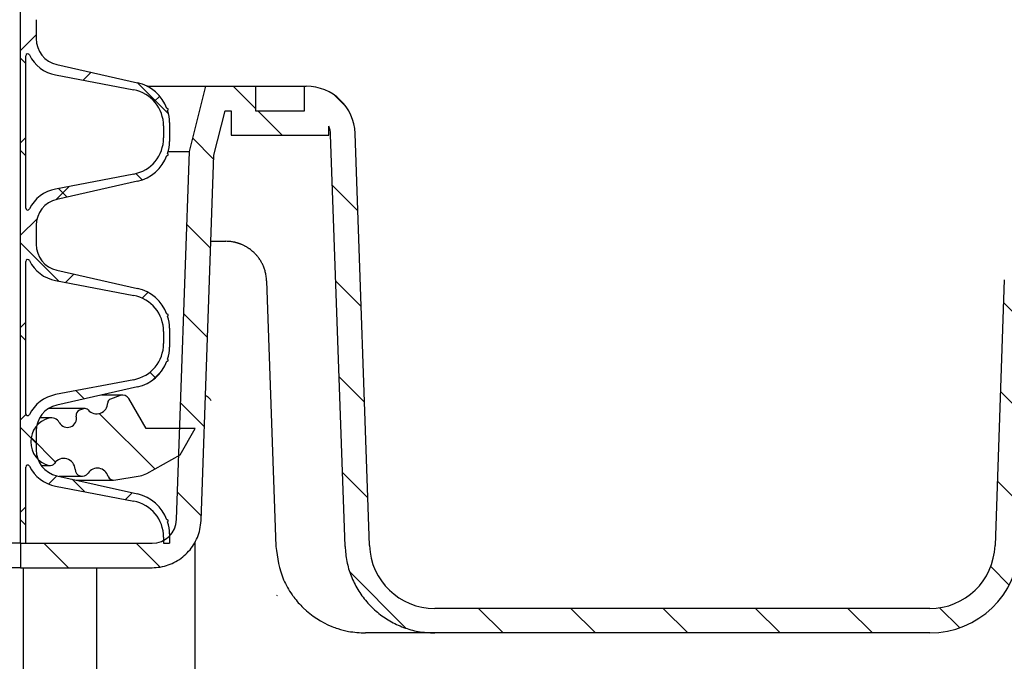
# Model space of a CAD drawing. Units: inches. Extents: x 2946 to 3523, y -185 to 163.
# Drawn here: x 3010 to 3025, y -52 to -42 of the extents above; entities that cross this region are included whole.
import ezdxf

# ---------------------------------------------------------------- set-up
doc = ezdxf.new("R2010")
doc.units = ezdxf.units.IN
doc.header["$LTSCALE"] = 0.75
doc.header["$MEASUREMENT"] = 0

msp = doc.modelspace()

# ---------------------------------------------------------------- hatches: boundary and pattern name
at = {"linetype": 'Continuous', "lineweight": 18}
h = msp.add_hatch(dxfattribs=at)
h.set_pattern_fill('ANSI37', scale=8, style=0)
h.set_pattern_definition([(44.99999999999999, (2943.374420113659, -144.6697793621898), (-0.7071067811865472, 0.7071067811865472), []), (135, (2943.374420113659, -144.6697793621898), (-0.7071067811865472, -0.7071067811865472), [])])
edge = h.paths.add_edge_path(flags=0)
edge.add_line((3012.093014432584, -50.24211772676435), (3012.093014432584, -50.33431050755549))
edge.add_line((3012.093014432584, -50.33431050755544), (3012.183014432584, -50.33431050755544))
edge.add_line((3012.183014432585, -50.33431050755544), (3012.183014432585, -50.18931050755543))
edge.add_arc((3011.558014432585, -50.18931050755546), 0.6250000000000007, 0, 17.12167159511056)
edge.add_arc((3012.150529187144, -49.99043550755542), 0.015625, 287.8378874913289, 469.2703192836938)
edge.add_arc((3011.558014432585, -50.18931050755546), 0.625, 19.9865351798918, 77.28792435194698)
edge.add_line((3011.695546809429, -49.57963039034689), (3010.458618387636, -49.30060258374112))
edge.add_arc((3010.548014432586, -48.90431050755561), 0.40625, 180, 257.2879243519469, ccw=False)
edge.add_line((3010.141764432586, -48.90431050755561), (3010.141764432586, -48.61431050755562))
edge.add_arc((3010.548014432586, -48.6143105075555), 0.40625, 102.7120756480524, 180, ccw=False)
edge.add_line((3010.458618387634, -48.21801843136996), (3011.695546809427, -47.93899062476412))
edge.add_arc((3011.558014432585, -47.3293105075555), 0.625, 282.7120756480541, 340.013464820109)
edge.add_arc((3012.150529187144, -47.52818550755555), 0.015625, 250.7296807163078, 432.1621125086568)
edge.add_arc((3011.558014432585, -47.3293105075555), 0.6250000000000007, 342.878328404889, 360.0000000000009)
edge.add_line((3012.183014432585, -47.3293105075555), (3012.183014432585, -47.03931050755551))
edge.add_arc((3011.558014432585, -47.03931050755554), 0.6250000000000007, 0, 17.12167159511056)
edge.add_arc((3012.150529187144, -46.8404355075555), 0.015625, 287.8378874913608, 469.2703192836765)
edge.add_arc((3011.558014432585, -47.03931050755554), 0.625, 19.98653517989059, 77.2879243519464)
edge.add_line((3011.695546809429, -46.42963039034694), (3010.458618387636, -46.15060258374112))
edge.add_arc((3010.548014432586, -45.75431050755537), 0.40625, 180, 257.2879243519464, ccw=False)
edge.add_line((3010.141764432586, -45.75431050755537), (3010.141764432586, -45.46431050755537))
edge.add_arc((3010.548014432586, -45.46431050755541), 0.40625, 102.71207564805269, 180, ccw=False)
edge.add_line((3010.458618387634, -45.06801843136986), (3011.695546809427, -44.78899062476404))
edge.add_arc((3011.558014432585, -44.17931050755556), 0.625, 282.7120756480544, 340.0134648201102)
edge.add_arc((3012.150529187144, -44.3781855075556), 0.015625, 250.729680716325, 432.1621125086409)
edge.add_arc((3011.558014432585, -44.17931050755556), 0.6250000000000007, 342.8783284048904, 360.0000000000009)
edge.add_line((3012.183014432585, -44.17931050755556), (3012.183014432585, -43.88931050755555))
edge.add_arc((3011.558014432585, -43.88931050755545), 0.6250000000000007, 0, 17.12167159511181)
edge.add_arc((3012.150529187144, -43.69043550755555), 0.015625, 287.8378874913449, 469.2703192836765)
edge.add_arc((3011.558014432585, -43.88931050755545), 0.625, 19.98653517989304, 77.28792435194698)
edge.add_line((3011.695546809429, -43.27963039034685), (3010.458618387636, -43.00060258374101))
edge.add_arc((3010.548014432586, -42.60431050755543), 0.40625, 180, 257.2879243519469, ccw=False)
edge.add_line((3010.141764432586, -42.60431050755543), (3010.141764432586, -42.31431050755542))
edge.add_arc((3010.548014432586, -42.31431050755546), 0.40625, 102.71207564805178, 180, ccw=False)
edge.add_line((3010.458618387634, -41.91801843136977), (3011.695546809427, -41.63899062476393))
edge.add_arc((3011.558014432585, -41.02931050755561), 0.625, 282.7120756480551, 340.0134648201083)
edge.add_arc((3012.150529187144, -41.22818550755551), 0.015625, 250.7296807162906, 432.1621125087381)
edge.add_arc((3011.558014432585, -41.02931050755561), 0.6250000000000007, 342.878328404889, 360.0000000000009)
edge.add_line((3012.183014432585, -41.02931050755561), (3012.183014432585, -40.73931050755562))
edge.add_arc((3011.558014432585, -40.7393105075555), 0.6250000000000007, 0, 17.12167159511181)
edge.add_arc((3012.150529187144, -40.5404355075556), 0.015625, 287.8378874912954, 469.2703192836765)
edge.add_arc((3011.558014432585, -40.7393105075555), 0.625, 19.98653517989259, 77.28792435194698)
edge.add_line((3011.695546809429, -40.12963039034693), (3010.458618387636, -39.85060258374109))
edge.add_arc((3010.548014432586, -39.4543105075555), 0.40625, 180, 257.2879243519469, ccw=False)
edge.add_line((3010.141764432586, -39.4543105075555), (3010.141764432586, -39.16431050755551))
edge.add_arc((3010.548014432586, -39.16431050755554), 0.40625, 102.7120756480524, 180, ccw=False)
edge.add_line((3010.458618387634, -38.76801843136982), (3011.695546809427, -38.48899062476399))
edge.add_arc((3011.558014432585, -37.87931050755552), 0.625, 282.7120756480557, 340.0134648201107)
edge.add_arc((3012.150529187144, -38.07818550755542), 0.015625, 250.7296807162906, 432.1621125087223)
edge.add_arc((3011.558014432585, -37.87931050755552), 0.6250000000000007, 342.8783284048904, 360.0000000000009)
edge.add_line((3012.183014432585, -37.87931050755552), (3012.183014432585, -37.58931050755544))
edge.add_arc((3011.558014432585, -37.58931050755541), 0.6250000000000007, 0, 17.12167159511181)
edge.add_arc((3012.150529187144, -37.39043550755537), 0.015625, 287.8378874913113, 469.2703192836765)
edge.add_arc((3011.558014432585, -37.58931050755541), 0.625, 19.98653517989137, 77.28792435194542)
edge.add_line((3011.695546809429, -36.97963039034698), (3010.458618387636, -36.70060258374114))
edge.add_arc((3010.548014432586, -36.30431050755556), 0.40625, 180, 257.2879243519464, ccw=False)
edge.add_line((3010.141764432586, -36.30431050755556), (3010.141764432586, -36.01431050755555))
edge.add_arc((3010.548014432586, -36.01431050755545), 0.40625, 102.71207564805269, 180, ccw=False)
edge.add_line((3010.458618387634, -35.6180184313699), (3011.695546809427, -35.33899062476407))
edge.add_arc((3011.558014432585, -34.72931050755544), 0.625, 282.7120756480551, 340.0134648201095)
edge.add_arc((3012.150529187144, -34.92818550755548), 0.015625, 250.7296807163078, 432.1621125087223)
edge.add_arc((3011.558014432585, -34.72931050755544), 0.6250000000000007, 342.8783284048904, 360.0000000000009)
edge.add_line((3012.183014432585, -34.72931050755544), (3012.183014432585, -34.43931050755543))
edge.add_arc((3011.558014432585, -34.43931050755548), 0.6250000000000007, 0, 17.12167159511181)
edge.add_arc((3012.150529187144, -34.24043550755543), 0.015625, 287.8378874912793, 469.2703192836938)
edge.add_arc((3011.558014432585, -34.43931050755548), 0.625, 19.98653517989259, 77.28792435194572)
edge.add_line((3011.695546809429, -33.82963039034689), (3010.458618387636, -33.55060258374105))
edge.add_arc((3010.548014432586, -33.15431050755562), 0.40625, 180, 257.2879243519469, ccw=False)
edge.add_line((3010.141764432586, -33.15431050755562), (3010.141764432586, -32.86431050755563))
edge.add_arc((3010.548014432586, -32.8643105075555), 0.40625, 102.71207564805178, 180, ccw=False)
edge.add_line((3010.458618387634, -32.46801843136996), (3011.695546809427, -32.18899062476412))
edge.add_arc((3011.558014432585, -31.5793105075555), 0.625, 282.7120756480551, 340.0134648201095)
edge.add_arc((3012.150529187144, -31.77818550755555), 0.015625, 250.7296807162906, 432.1621125087381)
edge.add_arc((3011.558014432585, -31.5793105075555), 0.6250000000000007, 342.8783284048904, 360.0000000000009)
edge.add_line((3012.183014432585, -31.5793105075555), (3012.183014432585, -31.28931050755551))
edge.add_arc((3011.558014432585, -31.28931050755554), 0.6250000000000007, 0, 17.12167159511181)
edge.add_arc((3012.150529187144, -31.09043550755564), 0.015625, 287.8378874912954, 469.2703192836765)
edge.add_arc((3011.558014432585, -31.28931050755554), 0.625, 19.98653517989259, 77.28792435194572)
edge.add_line((3011.695546809429, -30.67963039034696), (3010.458618387636, -30.40060258374113))
edge.add_arc((3010.548014432586, -30.00431050755553), 0.40625, 180, 257.2879243519469, ccw=False)
edge.add_line((3010.141764432586, -30.00431050755553), (3010.141764432586, -29.71431050755545))
edge.add_arc((3010.548014432586, -29.71431050755541), 0.40625, 102.71207564805269, 180, ccw=False)
edge.add_line((3010.458618387634, -29.31801843136986), (3011.695546809427, -29.03899062476404))
edge.add_arc((3011.558014432585, -28.42931050755556), 0.625, 282.7120756480553, 340.0134648201107)
edge.add_arc((3012.150529187144, -28.62818550755545), 0.015625, 250.7296807162906, 432.1621125087063)
edge.add_arc((3011.558014432585, -28.42931050755556), 0.6250000000000007, 342.878328404889, 360.0000000000009)
edge.add_line((3012.183014432585, -28.42931050755556), (3012.183014432585, -28.13931050755555))
edge.add_arc((3011.558014432585, -28.13931050755544), 0.6250000000000007, 0, 17.12167159511181)
edge.add_arc((3012.150529187144, -27.94043550755555), 0.015625, 287.8378874913113, 469.2703192836938)
edge.add_arc((3011.558014432585, -28.13931050755544), 0.625, 19.98653517989014, 77.28792435194542)
edge.add_line((3011.695546809429, -27.52963039034687), (3010.458618387636, -27.25060258374103))
edge.add_arc((3010.548014432586, -26.85431050755544), 0.40625, 180, 257.287924351946, ccw=False)
edge.add_line((3010.141764432586, -26.85431050755544), (3010.141764432586, -26.70931050755544))
edge.add_line((3010.141764432586, -26.70931050755546), (3009.901764432586, -26.70931050755546))
edge.add_line((3009.901764432585, -26.70931050755546), (3009.901764432585, -50.33431050755546))
edge.add_line((3009.901764432585, -50.33431050755544), (3009.981764432585, -50.33431050755544))
edge.add_line((3009.981764432582, -50.33431050755544), (3009.981764432582, -49.16792286845887))
edge.add_arc((3010.011764432586, -49.16792286845893), 0.03, 26.00782388565392, 180, ccw=False)
edge.add_arc((3010.544264432582, -48.90811524732354), 0.5625000000000016, 206.0078238856478, 259.1732650284721)
edge.add_line((3010.438604633708, -49.46060258374101), (3011.636174231458, -49.68963039034685))
edge.add_arc((3011.530514432584, -50.24211772676435), 0.5625000000000024, -9.094947017729282e-13, 79.17326502847197, ccw=False)
edge = h.paths.add_edge_path(flags=0)
edge.add_line((3010.438604633708, -46.31060258374109), (3011.636174231458, -46.53963039034691))
edge.add_arc((3011.530514432584, -47.0921177267644), 0.5625000000000024, -9.094947017729282e-13, 79.17326502847197, ccw=False)
edge.add_line((3012.093014432584, -47.0921177267644), (3012.093014432584, -47.27650328834662))
edge.add_arc((3011.530514432584, -47.27650328834662), 0.5625000000000024, 280.82673497152723, 360, ccw=False)
edge.add_line((3011.636174231463, -47.82899062476409), (3010.438604633713, -48.05801843136993))
edge.add_arc((3010.544264432582, -48.61050576778743), 0.5625000000000016, 100.8267349715276, 153.9921761143556)
edge.add_arc((3010.011764432586, -48.35069814665204), 0.03, 180, 333.9921761143203, ccw=False)
edge.add_line((3009.981764432582, -48.35069814665204), (3009.981764432582, -46.01792286845892))
edge.add_arc((3010.011764432586, -46.01792286845898), 0.03, 26.00782388565449, 180, ccw=False)
edge.add_arc((3010.544264432582, -45.75811524732362), 0.5625000000000016, 206.0078238856452, 259.1732650284718)
edge = h.paths.add_edge_path(flags=0)
edge.add_line((3010.438604633708, -43.16060258374114), (3011.636174231458, -43.38963039034698))
edge.add_arc((3011.530514432584, -43.94211772676445), 0.5625000000000024, -9.094947017729282e-13, 79.17326502847197, ccw=False)
edge.add_line((3012.093014432584, -43.94211772676445), (3012.093014432584, -44.12650328834667))
edge.add_arc((3011.530514432584, -44.12650328834653), 0.5625000000000024, 280.82673497152723, 360, ccw=False)
edge.add_line((3011.636174231463, -44.67899062476417), (3010.438604633713, -44.90801843136992))
edge.add_arc((3010.544264432582, -45.46050576778748), 0.5625000000000016, 100.8267349715276, 153.9921761143556)
edge.add_arc((3010.011764432586, -45.20069814665212), 0.03, 180, 333.99217611434466, ccw=False)
edge.add_line((3009.981764432582, -45.20069814665212), (3009.981764432582, -42.867922868459))
edge.add_arc((3010.011764432586, -42.86792286845903), 0.03, 26.00782388565392, 180, ccw=False)
edge.add_arc((3010.544264432582, -42.60811524732352), 0.5625000000000016, 206.0078238856452, 259.1732650284716)
edge = h.paths.add_edge_path(flags=0)
edge.add_line((3010.438604633708, -40.01060258374105), (3011.636174231458, -40.23963039034687))
edge.add_arc((3011.530514432584, -40.79211772676436), 0.5625000000000024, -9.094947017729282e-13, 79.17326502847158, ccw=False)
edge.add_line((3012.093014432584, -40.79211772676436), (3012.093014432584, -40.97650328834659))
edge.add_arc((3011.530514432584, -40.97650328834661), 0.5625000000000024, 280.82673497152757, 360, ccw=False)
edge.add_line((3011.636174231463, -41.52899062476408), (3010.438604633713, -41.7580184313699))
edge.add_arc((3010.544264432582, -42.31050576778739), 0.5625000000000016, 100.8267349715287, 153.9921761143523)
edge.add_arc((3010.011764432586, -42.05069814665202), 0.03, 180, 333.9921761143578, ccw=False)
edge.add_line((3009.981764432582, -42.05069814665202), (3009.981764432582, -39.71792286845891))
edge.add_arc((3010.011764432586, -39.7179228684588), 0.03, 26.00782388558008, 180, ccw=False)
edge.add_arc((3010.544264432582, -39.45811524732358), 0.5625000000000016, 206.0078238856491, 259.1732650284718)
edge = h.paths.add_edge_path(flags=0)
edge.add_line((3010.438604633708, -36.8606025837411), (3011.636174231458, -37.08963039034694))
edge.add_arc((3011.530514432584, -37.64211772676444), 0.5625000000000024, -9.094947017729282e-13, 79.17326502847197, ccw=False)
edge.add_line((3012.093014432584, -37.64211772676444), (3012.093014432584, -37.82650328834666))
edge.add_arc((3011.530514432584, -37.82650328834666), 0.5625000000000024, 280.82673497152723, 360, ccw=False)
edge.add_line((3011.636174231463, -38.37899062476399), (3010.438604633713, -38.60801843136983))
edge.add_arc((3010.544264432582, -39.16050576778744), 0.5625000000000016, 100.8267349715287, 153.9921761143543)
edge.add_arc((3010.011764432586, -38.90069814665208), 0.03, 180, 333.9921761143203, ccw=False)
edge.add_line((3009.981764432582, -38.90069814665208), (3009.981764432582, -36.56792286845896))
edge.add_arc((3010.011764432586, -36.56792286845885), 0.03, 26.007823885666312, 180, ccw=False)
edge.add_arc((3010.544264432582, -36.30811524732363), 0.5625000000000016, 206.0078238856446, 259.1732650284721)
edge = h.paths.add_edge_path(flags=0)
edge.add_line((3010.438604633708, -33.71060258374102), (3011.636174231458, -33.93963039034686))
edge.add_arc((3011.530514432584, -34.49211772676435), 0.5625000000000024, -9.094947017729282e-13, 79.17326502847129, ccw=False)
edge.add_line((3012.093014432584, -34.49211772676435), (3012.093014432584, -34.67650328834658))
edge.add_arc((3011.530514432584, -34.67650328834657), 0.5625000000000024, 280.82673497152757, 360, ccw=False)
edge.add_line((3011.636174231463, -35.22899062476404), (3010.438604633713, -35.45801843136987))
edge.add_arc((3010.544264432582, -36.01050576778735), 0.5625000000000016, 100.8267349715287, 153.9921761143543)
edge.add_arc((3010.011764432586, -35.75069814665198), 0.03, 180, 333.99217611434466, ccw=False)
edge.add_line((3009.981764432582, -35.75069814665198), (3009.981764432582, -33.41792286845887))
edge.add_arc((3010.011764432586, -33.41792286845893), 0.03, 26.007823885641983, 180, ccw=False)
edge.add_arc((3010.544264432582, -33.15811524732355), 0.5625000000000016, 206.0078238856471, 259.1732650284716)
edge = h.paths.add_edge_path(flags=0)
edge.add_line((3010.438604633708, -30.56060258374109), (3011.636174231458, -30.78963039034691))
edge.add_arc((3011.530514432584, -31.3421177267644), 0.5625000000000024, -9.094947017729282e-13, 79.17326502847129, ccw=False)
edge.add_line((3012.093014432584, -31.3421177267644), (3012.093014432584, -31.52650328834662))
edge.add_arc((3011.530514432584, -31.52650328834663), 0.5625000000000024, 280.82673497152615, 360, ccw=False)
edge.add_line((3011.636174231463, -32.0789906247641), (3010.438604633713, -32.30801843136994))
edge.add_arc((3010.544264432582, -32.86050576778743), 0.5625000000000016, 100.8267349715287, 153.9921761143543)
edge.add_arc((3010.011764432586, -32.60069814665205), 0.03, 180, 333.9921761143203, ccw=False)
edge.add_line((3009.981764432582, -32.60069814665205), (3009.981764432582, -30.26792286845894))
edge.add_arc((3010.011764432586, -30.26792286845898), 0.03, 26.007823885592586, 180, ccw=False)
edge.add_arc((3010.544264432582, -30.00811524732362), 0.5625000000000016, 206.0078238856485, 259.1732650284721)
edge = h.paths.add_edge_path(flags=0)
edge.add_line((3010.438604633708, -27.41060258374114), (3011.636174231458, -27.63963039034698))
edge.add_arc((3011.530514432584, -28.19211772676447), 0.5625000000000024, -9.094947017729282e-13, 79.17326502847158, ccw=False)
edge.add_line((3012.093014432584, -28.19211772676447), (3012.093014432584, -28.37650328834668))
edge.add_arc((3011.530514432584, -28.37650328834654), 0.5625000000000024, 280.82673497152587, 360, ccw=False)
edge.add_line((3011.636174231463, -28.92899062476401), (3010.438604633713, -29.15801843136984))
edge.add_arc((3010.544264432582, -29.71050576778748), 0.5625000000000016, 100.8267349715287, 153.9921761143537)
edge.add_arc((3010.011764432586, -29.45069814665211), 0.03, 180, 333.9921761143328, ccw=False)
edge.add_line((3009.981764432582, -29.45069814665211), (3009.981764432582, -27.117922868459))
edge.add_arc((3010.011764432586, -27.11792286845905), 0.03, 26.007823885616972, 180, ccw=False)
edge.add_arc((3010.544264432582, -26.85811524732352), 0.5625000000000016, 206.0078238856472, 259.1732650284718)
h = msp.add_hatch(dxfattribs=at)
h.set_pattern_fill('ANSI31', scale=8, angle=90, style=0)
h.set_pattern_definition([(135.0000000000002, (2943.374420113659, -144.6697793621898), (-0.7071067811865448, -0.7071067811865502), [])])
edge = h.paths.add_edge_path(flags=0)
edge.add_line((3031.045833727263, -45.33431050755544), (3025.967695137907, -45.33431050755544))
edge.add_arc((3025.967695137909, -46.33431050755544), 0.9999999999999943, 90, 177.9999999995705)
edge.add_line((3024.968304310887, -46.29941101084546), (3024.82618379836, -50.36921000425266))
edge.add_arc((3023.826792971343, -50.33431050755544), 0.9999999999998176, 270.0000000001441, 358.0000000003057, ccw=False)
edge.add_line((3023.826792971343, -51.3343105075553), (3016.246319363316, -51.3343105075554))
edge.add_arc((3016.246319363321, -50.33431050755544), 1, 182.0000000004289, 269.99999999962705, ccw=False)
edge.add_line((3015.2469285363, -50.36921000426545), (3015.026540971743, -44.05813588502791))
edge.add_arc((3014.276997851475, -44.08431050755544), 0.75, 2.000000000040226, 89.99999999969711)
edge.add_line((3014.27699785148, -43.33431050755544), (3014.250764432586, -43.33431050755544))
edge.add_line((3014.250764432582, -43.33431050755408), (3014.250764432582, -43.70931050755809))
edge.add_line((3014.250764432582, -43.70931050755561), (3013.500764432581, -43.70931050755561))
edge.add_line((3013.500764432582, -43.70931050755698), (3013.500764432582, -43.33431050755306))
edge.add_line((3013.500764432582, -43.33431050755544), (3012.741764432584, -43.33431050755544))
edge.add_line((3012.741764432586, -43.3343105075559), (3012.488725531623, -44.33431050755526))
edge.add_line((3012.488725531624, -44.33431050755516), (3012.291839184254, -49.97239781881845))
edge.add_arc((3011.91706762412, -49.95931050755561), 0.375, 270.00000000000216, 358.0000000000723, ccw=False)
edge.add_line((3011.91706762412, -50.33431050755544), (3009.901764432586, -50.33431050755544))
edge.add_line((3009.901764432585, -50.33431050755544), (3009.901764432585, -50.70931050755544))
edge.add_line((3009.901764432585, -50.70931050755544), (3011.917067624119, -50.70931050755544))
edge.add_spline(control_points=[(3011.91706762412, -50.70931050755544), (3012.001010467115, -50.70931050755544), (3012.086110933733, -50.69481765256788), (3012.165321817341, -50.6670321022153), (3012.244532700944, -50.6392465518627), (3012.320038735508, -50.59740194636038), (3012.385587233473, -50.54496345568296), (3012.451135731439, -50.49252496500571), (3012.508534601313, -50.42804627083578), (3012.553030617725, -50.3568668818717), (3012.597526634142, -50.28568749290775), (3012.630347052168, -50.20584419371798), (3012.648773998716, -50.12394884262335), (3012.658989466475, -50.07854797729496), (3012.664986663256, -50.03199272854249), (3012.666610744385, -49.98548513008191)], knot_values=[0, 0, 0, 0, 0.0063964446361963, 0.0063964446361963, 0.0063964446361963, 0.0127928892723927, 0.0127928892723927, 0.0127928892723927, 0.019189333908589, 0.019189333908589, 0.019189333908589, 0.0255857785447854, 0.0255857785447854, 0.0255857785447854, 0.0290967265388809, 0.0290967265388809, 0.0290967265388809, 0.0290967265388809], weights=[1, 1, 1, 1, 1, 1, 1, 1, 1, 1, 1, 1, 1, 1, 1, 1], degree=3, periodic=0)
edge.add_line((3012.666610744385, -49.98548513008191), (3012.862098461655, -44.38744934459775))
edge.add_line((3012.862098461653, -44.38744934459774), (3013.033693967679, -43.7093105075556))
edge.add_line((3013.033693967679, -43.70931050755561), (3013.125764432582, -43.70931050755561))
edge.add_line((3013.125764432582, -43.70931050755561), (3013.125764432582, -44.08431050755554))
edge.add_line((3013.125764432582, -44.08431050755544), (3014.625764432582, -44.08431050755544))
edge.add_line((3014.625764432582, -44.08431050755544), (3014.625764432582, -43.94651764888278))
edge.add_spline(control_points=[(3014.625764432582, -43.94651764888272), (3014.625947584069, -43.9469812223775), (3014.626129811655, -43.94744516195692), (3014.626311113171, -43.9479094620884), (3014.641577635228, -43.98700592646483), (3014.650304630123, -44.02927734265049), (3014.651769411606, -44.07122319629198)], knot_values=[0.011425753919962, 0.011425753919962, 0.011425753919962, 0.011425753919962, 0.0114635831359389, 0.0114635831359389, 0.0114635831359389, 0.0146937709889309, 0.0146937709889309, 0.0146937709889309, 0.0146937709889309], weights=[1, 1, 1, 1, 1, 1, 1], degree=3, periodic=0)
edge.add_line((3014.651769411606, -44.07122319629198), (3014.87215697617, -50.38229731553182))
edge.add_spline(control_points=[(3014.87215697617, -50.38229731553179), (3014.877527841625, -50.53609877888348), (3014.9095268229, -50.6910939715639), (3014.965504070449, -50.83444767427736), (3015.021481317997, -50.97780137699078), (3015.102980753422, -51.11346746185464), (3015.203253373034, -51.23021136139542), (3015.303525992656, -51.3469552609362), (3015.425337439117, -51.44799691604513), (3015.558600453588, -51.52496902333124), (3015.691863468053, -51.60194113061735), (3015.840253608996, -51.65696667583589), (3015.991482624334, -51.68548896966277), (3016.075320449886, -51.7013010616005), (3016.161003460667, -51.70931050755499), (3016.246319363317, -51.70931050755544)], knot_values=[0, 0, 0, 0, 0.0117268151663601, 0.0117268151663601, 0.0117268151663601, 0.02345363033272, 0.02345363033272, 0.02345363033272, 0.0351804454990801, 0.0351804454990801, 0.0351804454990801, 0.0469072606654399, 0.0469072606654399, 0.0469072606654399, 0.0533439986541, 0.0533439986541, 0.0533439986541, 0.0533439986541], weights=[1, 1, 1, 1, 1, 1, 1, 1, 1, 1, 1, 1, 1, 1, 1, 1], degree=3, periodic=0)
edge.add_line((3016.246319363317, -51.70931050755544), (3023.826792971345, -51.70931050755534))
edge.add_arc((3023.826792971343, -50.33431050755544), 1.374999999999817, 270.0000000001453, 358.0000000003059)
edge.add_line((3025.200955358495, -50.38229731551419), (3025.343075871021, -46.31249832211178))
edge.add_arc((3025.967695137909, -46.33431050755544), 0.6249999999999944, 89.9999999999992, 177.9999999995694, ccw=False)
edge.add_line((3025.967695137909, -45.70931050755544), (3031.045833727265, -45.70931050755544))
edge.add_arc((3031.045833727263, -46.33431050755544), 0.6249999999999944, 2.0000000006867253, 89.99999999999397, ccw=False)
edge.add_line((3031.670452994145, -46.31249832210892), (3031.812573506671, -50.38229731551613))
edge.add_arc((3033.186735893828, -50.33431050755544), 1.374999999999817, 181.9999999997795, 269.9999999998569)
edge.add_line((3033.186735893823, -51.7093105075553), (3040.767209501856, -51.7093105075554))
edge.add_spline(control_points=[(3040.76720950186, -51.70931050755544), (3040.921104714018, -51.70931050755408), (3041.077122236156, -51.68274027340831), (3041.222342189431, -51.63180009776056), (3041.367562142711, -51.58085992211281), (3041.505989872735, -51.50414481202347), (3041.626162119007, -51.40800757911401), (3041.746334365274, -51.31187034620439), (3041.851565626708, -51.19365940689167), (3041.933141656803, -51.06316386045691), (3042.014717686893, -50.93266831402198), (3042.074888453271, -50.78628893217356), (3042.108671188612, -50.63614745516642), (3042.127399546168, -50.55291253540454), (3042.138394406934, -50.46756124603243), (3042.141371888997, -50.38229731552829)], knot_values=[0, 0, 0, 0, 0.0117268151663598, 0.0117268151663598, 0.0117268151663598, 0.0234536303327197, 0.0234536303327197, 0.0234536303327197, 0.0351804454990797, 0.0351804454990797, 0.0351804454990797, 0.0469072606654397, 0.0469072606654397, 0.0469072606654397, 0.0533439986540628, 0.0533439986540628, 0.0533439986540628, 0.0533439986540628], weights=[1, 1, 1, 1, 1, 1, 1, 1, 1, 1, 1, 1, 1, 1, 1, 1], degree=3, periodic=0)
edge.add_line((3042.141371888997, -50.38229731552829), (3042.361759453553, -44.07122319629077))
edge.add_spline(control_points=[(3042.361759453552, -44.07122319629093), (3042.362571494116, -44.04796939697908), (3042.365570092531, -44.02469177252115), (3042.370677826442, -44.00199133978072), (3042.374925167752, -43.98311477194292), (3042.380654869689, -43.96451261585139), (3042.387764432585, -43.94651764886089)], knot_values=[0, 0, 0, 0, 0.0017730195831782, 0.0017730195831782, 0.0017730195831782, 0.0032559214906323, 0.0032559214906323, 0.0032559214906323, 0.0032559214906323], weights=[1, 1, 1, 1, 1, 1, 1], degree=3, periodic=0)
edge.add_line((3042.387764432585, -43.94651764886089), (3042.387764432585, -44.08431050755539))
edge.add_line((3042.387764432585, -44.08431050755544), (3043.887764432585, -44.08431050755544))
edge.add_line((3043.887764432585, -44.08431050755544), (3043.887764432585, -43.70931050755551))
edge.add_line((3043.88776443258, -43.70931050755561), (3043.979834897483, -43.70931050755561))
edge.add_line((3043.979834897488, -43.70931050755561), (3044.151430403514, -44.38744934459768))
edge.add_line((3044.151430403514, -44.38744934459774), (3044.346918120783, -49.98548513007806))
edge.add_spline(control_points=[(3044.346918120777, -49.98548513007813), (3044.349847683752, -50.06937683736086), (3044.367301673537, -50.15391966973229), (3044.397834717656, -50.23211259848549), (3044.42836776177, -50.31030552723851), (3044.472821999274, -50.38430520989223), (3044.527516155427, -50.44798370055159), (3044.58221031158, -50.51166219121092), (3044.64865291874, -50.56677582127131), (3044.721341835724, -50.60876060706451), (3044.794030752703, -50.65074539285789), (3044.874970829585, -50.68075932661463), (3044.957459383402, -50.69631694143035), (3045.003189106439, -50.70494171885252), (3045.049925294138, -50.70931050755544), (3045.096461241042, -50.70931050755544)], knot_values=[0, 0, 0, 0, 0.0063964446361963, 0.0063964446361963, 0.0063964446361963, 0.0127928892723926, 0.0127928892723926, 0.0127928892723926, 0.0191893339085888, 0.0191893339085888, 0.0191893339085888, 0.0255857785447851, 0.0255857785447851, 0.0255857785447851, 0.0290967265389834, 0.0290967265389834, 0.0290967265389834, 0.0290967265389834], weights=[1, 1, 1, 1, 1, 1, 1, 1, 1, 1, 1, 1, 1, 1, 1, 1], degree=3, periodic=0)
edge.add_line((3045.096461241042, -50.70931050755544), (3047.111764432583, -50.70931050755544))
edge.add_line((3047.111764432587, -50.70931050755544), (3047.111764432587, -50.33431050755544))
edge.add_line((3047.111764432587, -50.33431050755544), (3045.096461241046, -50.33431050755544))
edge.add_arc((3045.096461241042, -49.95931050755561), 0.375, 181.9999999993554, 270.0000000000282, ccw=False)
edge.add_line((3044.721689680912, -49.97239781881467), (3044.524803333543, -44.33431050755523))
edge.add_line((3044.524803333548, -44.3343105075553), (3044.271764432584, -43.33431050755587))
edge.add_line((3044.271764432585, -43.33431050755544), (3043.512764432587, -43.33431050755544))
edge.add_line((3043.512764432585, -43.33431050755408), (3043.512764432585, -43.70931050755802))
edge.add_line((3043.512764432585, -43.70931050755561), (3042.762764432583, -43.70931050755561))
edge.add_line((3042.76276443258, -43.70931050755698), (3042.76276443258, -43.33431050755304))
edge.add_line((3042.762764432585, -43.33431050755544), (3042.736531013686, -43.33431050755544))
edge.add_arc((3042.736531013687, -44.08431050755544), 0.75, 90, 177.9999999998148)
edge.add_line((3041.986987893422, -44.05813588502625), (3041.766600328865, -50.36921000426305))
edge.add_arc((3040.767209501846, -50.33431050755544), 1, 270.00000000057486, 357.99999999971124, ccw=False)
edge.add_line((3040.767209501855, -51.33431050755544), (3033.186735893824, -51.33431050755534))
edge.add_arc((3033.186735893828, -50.33431050755544), 0.9999999999998176, 181.9999999996959, 269.9999999998567, ccw=False)
edge.add_line((3032.187345066807, -50.36921000425272), (3032.045224554281, -46.29941101084552))
edge.add_arc((3031.045833727263, -46.33431050755544), 0.9999999999999943, 2.000000000429475, 89.99999999999595)
h = msp.add_hatch(dxfattribs=at)
h.set_pattern_fill('ANSI34', scale=8, angle=90, style=0)
h.set_pattern_definition([(135.0000000000002, (2943.374420113659, -144.6697793621898), (-4.242640687119271, -4.2426406871193), []), (135.0000000000002, (2943.374420113659, -143.2555658021898), (-4.242640687119271, -4.2426406871193), []), (135.0000000000002, (2943.374420113659, -141.8413522341897), (-4.242640687119271, -4.2426406871193), []), (135.0000000000002, (2943.374420113659, -140.4271386741897), (-4.242640687119271, -4.2426406871193), [])])
edge = h.paths.add_edge_path(flags=0)
edge.add_arc((3010.832770361241, -48.37121392495442), 0.078125, 109.999999999902, 192.4478482088679)
edge.add_arc((3010.61916260271, -48.41836567990936), 0.140625, -151.07165341138779, 12.447848208879122, ccw=False)
edge.add_arc((3010.373005481428, -48.55441065093973), 0.1406250000000392, 28.92834658861745, 104.8351115819795)
edge.add_arc((3010.433014432585, -48.78097315093973), 0.3749999999999927, 104.8351115819675, 255.1648884180254)
edge.add_arc((3010.357003094455, -49.06795231760643), 0.0781249999999816, 255.1648884180204, 326.3971651225898)
edge.add_arc((3010.565226559208, -49.2063105075556), 0.1718749999999976, 1.457891414004905, 146.3971651225837, ccw=False)
edge.add_arc((3010.846385516707, -49.19915487202093), 0.1093749999999992, 181.457891413989, 326.0288359323522)
edge.add_arc((3011.079631457121, -49.35631050755555), 0.1718749999999992, 15.683432107954786, 146.0288359323549, ccw=False)
edge.add_arc((3011.320323945659, -49.28872999290198), 0.078125, 195.6834321080078, 279.2276620905213)
edge.add_line((3011.332851895118, -49.36584397417246), (3011.734165901643, -49.3006464379099))
edge.add_arc((3011.684054103812, -48.9921905128277), 0.3125, 279.2276620903145, 299.2276620903306)
edge.add_line((3011.836641930151, -49.26490502518945), (3012.347074324908, -48.97931050755571))
edge.add_line((3012.347074324906, -48.97931050755574), (3012.578014432582, -48.57931050755573))
edge.add_line((3012.578014432584, -48.57931050755565), (3011.828014432584, -48.57931050755565))
edge.add_line((3011.828014432584, -48.57931050755565), (3011.562133548302, -48.11879130721715))
edge.add_arc((3011.467412019761, -48.17347880721709), 0.109375, 30.00000000000559, 110.000000000002)
edge.add_line((3011.430003566586, -48.07069992681872), (3011.279615109755, -48.12543684868209))
edge.add_arc((3011.300991368714, -48.18416763748132), 0.0625, 109.9999999998779, 178.8998039759056)
edge.add_arc((3011.066659576581, -48.17966743520742), 0.1718750000000008, 221.1001960240191, 358.89980397590915, ccw=False)
edge.add_arc((3010.890043683632, -48.33374036269129), 0.0625, 41.10019602429661, 110.0000000000015)
edge.add_line((3010.868667424676, -48.27500957389211), (3010.806050037545, -48.29780043895556))

# ---------------------------------------------------------------- linework, layer by layer
at = {"color": 7, "linetype": 'Continuous', "lineweight": 25}
for p, q in [((3009.90176474566, -50.33430941898987), (3009.90176474566, -26.70930916378977)), ((3010.141764960058, -42.31431203978968), (3010.141764960058, -42.60430975658974)), ((3009.981764035257, -45.20069746938989), (3009.981764035257, -42.86792185738986)), ((3010.458618792861, -43.00060085818987), (3011.695546584059, -43.27963038138986)), ((3010.438604304059, -43.16060413018985), (3011.63617425606, -43.38963145738981)), ((3012.488726008059, -44.33430875818985), (3012.741764151259, -43.33431177658977)), ((3012.741764151259, -43.33431177658977), (3013.500764769663, -43.33431177658977)), ((3013.500764769663, -43.33431177658977), (3013.500764769663, -43.70930947098978)), ((3014.250764852056, -43.70930947098978), (3014.250764852056, -43.33431177658977)), ((3014.250764852056, -43.33431177658977), (3014.276997936061, -43.33431177658977)), ((3012.150529488059, -43.67480917658978), (3012.145053604861, -43.67480917658978)), ((3012.862098654457, -44.38745075738984), (3013.033694325656, -43.70930947098978)), ((3013.033694325656, -43.70930947098978), (3013.125764728859, -43.70930947098978)), ((3013.125764728859, -43.70930947098978), (3013.125764728859, -44.08431185898985)), ((3013.500764769663, -43.70930947098978), (3014.250764852056, -43.70930947098978)), ((3012.093014525658, -43.94211958218989), (3012.093014525658, -44.12650443818976)), ((3012.183014019262, -43.88931080538978), (3012.183014019262, -44.17930852218987)), ((3014.625764893655, -44.08431185898985), (3014.625764893655, -43.94651718458991)), ((3013.125764728859, -44.08431185898985), (3014.625764893655, -44.08431185898985)), ((3014.872157354457, -50.38229819738967), (3014.65176918006, -44.07122230378968)), ((3015.246928597656, -50.36920864218982), (3015.026540424059, -44.05813744138982)), ((3012.145053604861, -44.39381015018967), (3012.150529488059, -44.39381015018967)), ((3012.163489978456, -44.33430875818985), (3012.488726008059, -44.33430875818985)), ((3012.291839428858, -49.97239658618983), (3012.488726008059, -44.33430875818985)), ((3012.666610672857, -49.98548614138986), (3012.862098654457, -44.38745075738984)), ((3011.63617425606, -44.67899256298983), (3010.438604304059, -44.90801989018982)), ((3011.695546584059, -44.78898894538975), (3010.458618792861, -45.06801846858971)), ((3010.141764960058, -45.46430957098974), (3010.141764960058, -45.75431198058982)), ((3012.815937908062, -45.70931282058982), (3013.045833492056, -45.70931282058982)), ((3009.981764035257, -48.35069969338983), (3009.981764035257, -46.01792408218967)), ((3010.458618792861, -46.1506030821898), (3011.695546584059, -46.42963260618981)), ((3010.438604304059, -46.31060166058987), (3011.63617425606, -46.53962898858973)), ((3013.67045262326, -46.31249774538969), (3013.812573328057, -50.38229819738967)), ((3024.96830418886, -46.29941288378973), (3024.826183777657, -50.36920864218982)), ((3012.150529488059, -46.82481140058985), (3012.145053604861, -46.82481140058985)), ((3012.183014019262, -47.0393083357898), (3012.183014019262, -47.32931074618992)), ((3012.093014525658, -47.09211711258976), (3012.093014525658, -47.27650196938984)), ((3012.145053604861, -47.54381237498978), (3012.150529488059, -47.54381237498978)), ((3011.63617425606, -47.82899009338985), (3010.438604304059, -48.05801742138988)), ((3011.695546584059, -47.93899116938982), (3010.458618792861, -48.21802069258993)), ((3011.467412152857, -48.06410460458974), (3011.140920671257, -48.06410460458974)), ((3011.430003198461, -48.07069866138991), (3011.279615282455, -48.12543637578975)), ((3011.82801438726, -48.57930931898991), (3011.562133084857, -48.11879069258984)), ((3010.890043782459, -48.27124247818975), (3010.33043243366, -48.27124247818975)), ((3010.868667069658, -48.27501118138971), (3010.806050512858, -48.29780174458975)), ((3010.373005168858, -48.41378675178984), (3010.194702801659, -48.41378675178984)), ((3010.141764960058, -48.61431179498982), (3010.141764960058, -48.90430951178988)), ((3012.578014469663, -48.57930931898991), (3011.82801438726, -48.57930931898991)), ((3012.347074630457, -48.97931280538987), (3012.578014469663, -48.57930931898991)), ((3011.83664180726, -49.26490353258978), (3012.347074630457, -48.97931280538987)), ((3010.221536624857, -49.14607909178972), (3010.357003433655, -49.14607909178972)), ((3009.981764035257, -50.33430941898987), (3009.981764035257, -49.16792161258982)), ((3010.458618792861, -49.30060061338986), (3011.695546584059, -49.57963013658969)), ((3011.332852320063, -49.36584188618986), (3011.734166404059, -49.30064754618971)), ((3010.493759720058, -49.30852756218982), (3010.846385726459, -49.30852756218982)), ((3010.752314813659, -49.36685563498978), (3011.320323612062, -49.36685563498978)), ((3010.438604304059, -49.46060388538967), (3011.63617425606, -49.6896312125898)), ((3012.150529488059, -49.97480893178977), (3012.145053604861, -49.97480893178977)), ((3012.183014019262, -50.18931056058992), (3012.183014019262, -50.33430941898987)), ((3009.90176474566, -50.33430941898987), (2986.40176646006, -50.33430941898987)), ((3009.90176474566, -50.33430941898987), (3009.981764035257, -50.33430941898987)), ((3009.90176474566, -50.33430941898987), (3009.90176474566, -50.7093118069898)), ((3009.90176474566, -50.33430941898987), (3011.917068184859, -50.33430941898987)), ((3012.093014525658, -50.24211933738988), (3012.093014525658, -50.33430941898987)), ((3012.093014525658, -50.33430941898987), (3012.183014019262, -50.33430941898987)), ((3012.569263850456, -50.32953963368208), (3012.569263850456, -73.83431122458987)), ((3009.90176474566, -50.7093118069898), (2986.40176646006, -50.7093118069898)), ((3009.90176474566, -50.7093118069898), (3011.917068184859, -50.7093118069898)), ((3009.944264734456, -50.7093118069898), (3009.944264734456, -73.83431122458987)), ((3011.069264858457, -73.83431122458987), (3011.069264858458, -50.7093118069898)), ((3013.838963636057, -51.13800061418979), (3013.827859337661, -51.13449473498977)), ((3023.826793109659, -51.3343110933898), (3016.24631897286, -51.3343110933898)), ((3023.826793109659, -51.70930878778981), (3016.24631897286, -51.70930878778981))]:
    msp.add_line(p, q, dxfattribs=at)
for centre, radius, start, end in [((3010.548014432857, -42.60431050778979), 0.4062500000000063, 179.9999999992994, 257.2879243519107), ((3010.011764432857, -42.86792286858986), 0.0300000000000008, 26.00782388569487, 180), ((3010.544264432859, -42.60811524698988), 0.5625000000000144, 206.0078238856058, 259.1732650284917), ((3011.53051443286, -43.94211772698986), 0.5625000000000087, 5.003394180503887e-10, 79.17326502849171), ((3011.558014432857, -43.88931050778993), 0.6250000000000087, 19.98653517990081, 77.28792435191075), ((3014.276997851257, -44.08431050778981), 0.7500000000037992, 1.999999999999577, 89.99999999968735), ((3012.150529187256, -43.69043550778989), 0.0156250000000168, 287.8378874913103, 109.2703192836917), ((3011.558014432857, -43.88931050778993), 0.625, 0, 17.12167159510122), ((3011.53051443286, -44.12650328858982), 0.5625000000000087, 280.8267349715082, 0), ((3011.558014432857, -44.17931050778989), 0.625, 342.8783284048988, 5.003394180503887e-10), ((3011.558014432857, -44.17931050778989), 0.624999999999984, 282.7120756480892, 340.0134648200984), ((3012.150529187256, -44.37818550778979), 0.0156250000000168, 250.7296807163083, 72.16211250868977), ((3010.544264432859, -45.46050576778975), 0.5624999999999952, 100.8267349715083, 153.992176114394), ((3010.548014432857, -45.46431050778975), 0.40625, 102.7120756480888, 180), ((3010.011764432857, -45.20069814698982), 0.0300000000000128, 180, 333.9921761143052), ((3010.548014432857, -45.75431050778971), 0.40625, 179.9999999992994, 257.2879243519107), ((3010.011764432857, -46.01792286858981), 0.0300000000000128, 26.00782388569487, 180), ((3010.544264432859, -45.75811524698983), 0.5624999999999952, 206.0078238856058, 259.1732650284917), ((3011.558014432857, -47.03931050778988), 0.624999999999984, 19.98653517990081, 77.28792435191075), ((3011.53051443286, -47.09211772698981), 0.5625000000000087, 5.003394180503887e-10, 79.17326502849171), ((3012.150529187256, -46.84043550778983), 0.0156250000000168, 287.8378874913103, 109.2703192836917), ((3011.558014432857, -47.03931050778988), 0.625, 0, 17.12167159510122), ((3011.53051443286, -47.27650328858977), 0.5625000000000087, 280.8267349715082, 0), ((3011.558014432857, -47.32931050778984), 0.625, 342.8783284048988, 4.001901122404656e-10), ((3011.558014432857, -47.32931050778984), 0.6249999999999952, 282.7120756480892, 340.0134648200984), ((3012.150529187256, -47.52818550778989), 0.015625000000004, 250.7296807163083, 72.16211250868977), ((3010.544264432859, -48.61050576778985), 0.5624999999999952, 100.8267349715083, 153.992176114394), ((3011.467412020061, -48.17347880698972), 0.1093750000000184, 29.99999999999206, 109.9999999999866), ((3010.548014432857, -48.6143105077897), 0.4062500000000063, 102.7120756480888, 180), ((3011.066659576857, -48.17966743498974), 0.171874999999996, 221.1001960240116, 358.8998039759), ((3011.300991368859, -48.18416763738978), 0.0624999999999984, 109.9999999999134, 178.8998039758999), ((3010.011764432857, -48.35069814698977), 0.0300000000000184, 180, 333.9921761143052), ((3010.619162602457, -48.4183656797899), 0.1406249999999904, 208.9283465886082, 12.44784820889871), ((3010.832770360857, -48.37121392458971), 0.0781250000000256, 109.9999999999134, 192.4478482088987), ((3010.890043683259, -48.33374036298974), 0.0625000000002512, 41.10019602429215, 109.9999999999866), ((3010.433014432857, -48.78097315098975), 0.3749999999999687, 104.8351115820028, 255.1648884179972), ((3010.373005481656, -48.55441065098975), 0.14062500000002, 28.92834658860823, 104.8351115820028), ((3010.548014432857, -48.90431050778966), 0.4062500000000063, 179.9999999992994, 257.2879243519107), ((3010.011764432857, -49.16792286858973), 0.0300000000000008, 26.00782388569487, 180), ((3010.544264432859, -48.90811524698975), 0.5625000000000272, 206.0078238856058, 259.1732650284917), ((3010.357003094459, -49.0679523173898), 0.0781249999999968, 255.1648884179972, 326.397165122602), ((3010.565226559261, -49.20631050778979), 0.1718749999999976, 1.457891413999572, 146.3971651226019), ((3010.846385516857, -49.19915487178977), 0.1093750000000048, 181.4578914139996, 326.0288359322892), ((3011.079631456859, -49.35631050778989), 0.1718750000000048, 15.68343210799237, 146.0288359323947), ((3011.684054104059, -48.99219051258987), 0.3125000000000056, 279.2276620903043, 299.2276620902931), ((3011.320323945659, -49.28872999258988), 0.0781250000001536, 195.6834321079924, 279.2276620904825), ((3011.558014432857, -50.18931050778983), 0.6250000000000087, 19.98653517990081, 77.28792435191075), ((3011.53051443286, -50.24211772698973), 0.5625000000000087, 5.003394180503887e-10, 79.17326502849171), ((3011.917067624062, -49.95931050778981), 0.3750000000007792, 270, 358.0000000000994), ((3012.150529187256, -49.99043550778978), 0.015625000000012, 287.8378874913103, 109.2703192836917), ((3011.558014432857, -50.18931050778983), 0.625, 0, 17.12167159510122), ((3016.246319363258, -50.33431050778981), 1.000000000000014, 182.0000000003996, 269.9999999996189), ((3023.826792971256, -50.33431050778981), 1.0000000000003, 270.0000000001075, 358.000000000301), ((3023.826792971256, -50.33431050778981), 1.375000000000059, 270.0000000001075, 358.000000000301)]:
    msp.add_arc(centre, radius, start, end, dxfattribs=at)
for points, knots in [([(3011.836321490963, -43.33431177661828), (3011.865652242875, -43.33431177661828), (3011.993716746337, -43.33431177661828), (3012.176930093455, -43.33431177661814), (3012.383918454372, -43.33431177661828), (3012.543173737616, -43.33431177661828), (3012.657121209686, -43.33431177661814), (3012.728496163905, -43.33431177661828), (3012.737341488707, -43.33431177661828), (3012.741764151216, -43.33431177661828)], [0, 0, 0, 0, 0.0471757748886833, 0.2059797922794325, 0.3647838257700933, 0.5235878623970209, 0.6823919327157073, 0.8411959628411071, 1, 1, 1, 1]), ([(3013.500764769838, -43.33431177661828), (3013.502160399624, -43.33431177661828), (3013.504951656753, -43.33431177661828), (3013.527249336864, -43.33431177661814), (3013.561906962671, -43.33431177661828), (3013.608902360474, -43.33431177661828), (3013.666079200975, -43.33431177661828), (3013.731334192083, -43.33431177661814), (3013.802134097788, -43.33431177661828), (3013.875764818499, -43.33431177661828), (3013.94939549507, -43.33431177661828), (3014.020195200982, -43.33431177661828), (3014.08544943946, -43.33431177661828), (3014.142626082908, -43.33431177661814), (3014.189621585408, -43.33431177661828), (3014.22427877472, -43.33431177661828), (3014.246578316026, -43.33431177661814), (3014.249369341643, -43.33431177661814), (3014.250764852444, -43.33431177661814)], [0, 0, 0, 0, 0.0624999844034693, 0.1249998592187545, 0.1874999717162169, 0.2499999038770214, 0.3124999173029463, 0.3750002146568718, 0.4375003264337595, 0.5000002950915264, 0.5625002637492931, 0.6250003755261809, 0.6874997931231992, 0.7499998065491241, 0.8124997387099286, 0.874999851207391, 0.937500015596334, 1, 1, 1, 1]), ([(3014.651769180007, -44.07122230376498), (3014.646663364455, -44.02911470310005), (3014.641496832022, -43.98650637096497), (3014.625947627395, -43.94698167704254), (3014.625764893742, -43.94651718436907)], [0, 0, 0, 0, 0.988248038696068, 1, 1, 1, 1]), ([(3013.670452622925, -46.31249774569315), (3013.670156668349, -46.30584446433545), (3013.669550178418, -46.2922101146336), (3013.667177698338, -46.26448167131767), (3013.663066884082, -46.23426631077555), (3013.657197306452, -46.20334952056032), (3013.650333592635, -46.17462166348523), (3013.642063687149, -46.14609228955024), (3013.63244099157, -46.11793140802115), (3013.622065317493, -46.09175303625406), (3013.611069032947, -46.06719372048101), (3013.599549519617, -46.0440495347585), (3013.58673062015, -46.02078869701054), (3013.572558315103, -45.99750152857368), (3013.558296414486, -45.97624301526056), (3013.544003544517, -45.95665997754676), (3013.52967480883, -45.93843957126737), (3013.513882173765, -45.91986650050293), (3013.496542861215, -45.90104584755736), (3013.47757581587, -45.88212267704913), (3013.456910358811, -45.86323161756408), (3013.434476535094, -45.84453726375651), (3013.415347317744, -45.83008301414392), (3013.399889276131, -45.81921103639289), (3013.388382557562, -45.81147965829078), (3013.375704293135, -45.80337214221777), (3013.361814398867, -45.79498545045567), (3013.346674489503, -45.78637936277596), (3013.329142803201, -45.77707873235167), (3013.310192094797, -45.76782195968426), (3013.291175649027, -45.75936516870578), (3013.274773500574, -45.75268037754881), (3013.261421650324, -45.74762107077936), (3013.250312105952, -45.74367572298078), (3013.240443474808, -45.74035454998898), (3013.230744281625, -45.73725882694779), (3013.22111457629, -45.73436528392153), (3013.211557765158, -45.73165575136991), (3013.202078068014, -45.72913283261195), (3013.192681013171, -45.72677771126723), (3013.183369312533, -45.72460663367769), (3013.161150018617, -45.71977544643664), (3013.128367274021, -45.71427199873105), (3013.085546736281, -45.71003015641), (3013.05865936203, -45.70954416245036), (3013.045860478267, -45.70931282040337)], [0, 0, 0, 0, 0.0050069401095108, 0.0102605569674983, 0.0224179790037233, 0.0344678296649331, 0.0495414872824625, 0.0664272880114845, 0.0861921360291838, 0.1088914004056553, 0.1294379096510789, 0.1521737183364345, 0.177108171143722, 0.2042491309401841, 0.2336023141404476, 0.2576957494746499, 0.283998874522791, 0.312512622339173, 0.3432385843973044, 0.3761772032593776, 0.4113294164600866, 0.4486959026524868, 0.4882769053821427, 0.5049677136608869, 0.523305478545244, 0.5432903244748943, 0.5649224083176994, 0.5882015100667548, 0.6131277593151832, 0.6447596894767531, 0.673154212300692, 0.6969279831414477, 0.716080973765363, 0.7306132608055157, 0.7443652831315573, 0.7579438223872359, 0.7713227607534177, 0.7845024316660956, 0.7974825686630315, 0.8102633309991958, 0.8228446167484676, 0.8352263347778283, 0.8997610830885365, 0.952284435277662, 1, 1, 1, 1]), ([(3012.733546219481, -48.0687040178484), (3012.734312218765, -48.06905873144424), (3012.75514197241, -48.07870442822158), (3012.786870007637, -48.10377246778148), (3012.809216379771, -48.13295871796186), (3012.819264269255, -48.14608211063668)], [0, 0, 0, 0, 0.0205792697046443, 0.5596103384908611, 1, 1, 1, 1]), ([(3011.917068184839, -50.70931180665511), (3011.959230585636, -50.70721134313325), (3012.043555968064, -50.7030103871532), (3012.166524740805, -50.67020034953757), (3012.282270939745, -50.61836967789372), (3012.387863803365, -50.54778476826041), (3012.479795353837, -50.46027022487951), (3012.556183127906, -50.35879641291353), (3012.613652790475, -50.24574418066254), (3012.654666538424, -50.12055852258837), (3012.662499273983, -50.03198063034907), (3012.666610672726, -49.98548614168439)], [0, 0, 0, 0, 0.1098307269856952, 0.219662967010025, 0.3294932941215298, 0.4393263966986739, 0.5491564298888406, 0.6589899859684162, 0.7688186233292761, 0.8786530179780985, 1, 1, 1, 1]), ([(3013.812574501116, -50.38232166407315), (3013.837556159222, -50.55767623185716), (3013.87508502411, -50.82110381760813), (3014.017857321001, -51.06467582241848), (3014.120934142645, -51.2068915252199), (3014.295409212307, -51.40448886175159), (3014.536204697449, -51.56119437404027), (3014.783202055978, -51.65086480444816), (3014.953931400054, -51.69678667349544), (3015.098661011304, -51.70457139863151), (3015.186736120023, -51.70930878793806)], [0, 0, 0, 0, 0.2492960380048342, 0.3745066596144682, 0.3970942067239051, 0.499814838607335, 0.7491932964287771, 0.7940091289262449, 0.8746443923442456, 1, 1, 1, 1]), ([(3014.872157354064, -50.38229819767767), (3014.878704477059, -50.45941501970287), (3014.891798667402, -50.61364800831848), (3014.959768626044, -50.83685967991923), (3015.062153121035, -51.04560642351535), (3015.198227083743, -51.23456552514872), (3015.364461679633, -51.39739452154399), (3015.555263416634, -51.530875465093), (3015.766081247993, -51.62892724217718), (3015.998070717994, -51.69607361241887), (3016.160866037521, -51.70475292671222), (3016.246318972961, -51.70930878793806)], [0, 0, 0, 0, 0.1098319227032454, 0.2196629119179891, 0.3294944526633063, 0.439324425802745, 0.5491563051153548, 0.6589881974113463, 0.7688194166319378, 0.8786509371202402, 1, 1, 1, 1]), ([(3016.246318972961, -51.70930878793806), (3016.242118868265, -51.70930878793806), (3016.233718018087, -51.70930878793806), (3016.165765981826, -51.70930878793806), (3016.057437187702, -51.70930878793806), (3015.90526979227, -51.70930878793789), (3015.709670903923, -51.70930878793806), (3015.474625290387, -51.70930878793806), (3015.282694331119, -51.70930878793806), (3015.186736120023, -51.70930878793806)], [0, 0, 0, 0, 0.1428534070975165, 0.2857286086678704, 0.4285593217253058, 0.5714434700252657, 0.7142730868850378, 0.8571473640865614, 1, 1, 1, 1])]:
    msp.add_open_spline(points, degree=3, knots=knots, dxfattribs=at)

doc.saveas('drawing.dxf')
